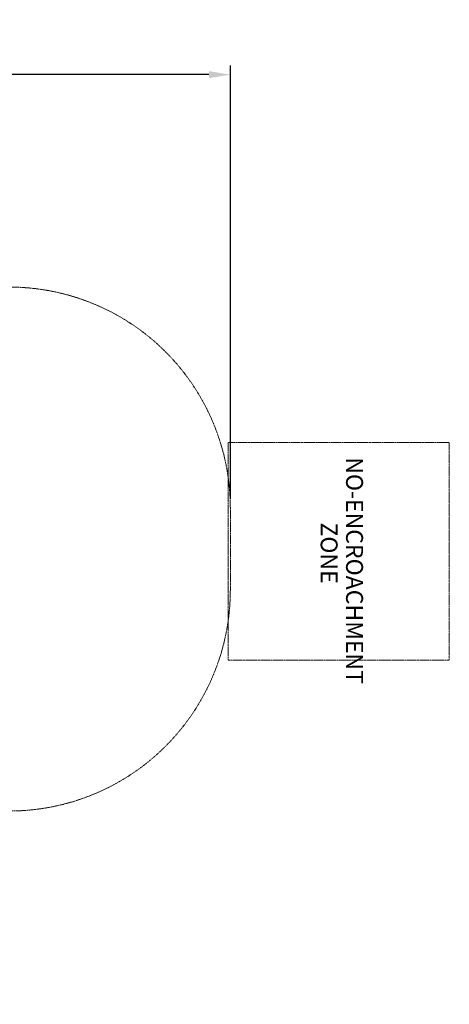
# Model space of a CAD drawing. Extents: x -187 to 439, y 0 to 417.
# Drawn here: x 299 to 439, y 80 to 400 of the extents above; entities that cross this region are included whole.
import ezdxf

# ---------------------------------------------------------------- set-up
doc = ezdxf.new("R2010")
doc.units = 0
doc.header["$MEASUREMENT"] = 0
doc.header["$PDMODE"] = 64
doc.linetypes.add('HIDDEN', pattern=[0.375, 0.25, -0.125])
doc.layers.add('0-CSA NO-ENCROACHMENT SLIDE', color=1, linetype='HIDDEN')
doc.layers.add('0-PROTECTIVE', color=5, linetype='HIDDEN')
doc.styles.get("Standard").update_dxf_attribs({"font": 'Helvetica LT 57 Condensed_0.ttf'})
doc.dimstyles.new('FEET-METERS', dxfattribs={"dimtxt": 12, "dimasz": 7, "dimexe": 3, "dimexo": 3, "dimgap": 3, "dimtad": 0, "dimdec": 1, "dimzin": 3, "dimdsep": 46, "dimlunit": 4, "dimtxsty": 'Standard', "dimcen": 0.09, "dimadec": 0, "dimazin": 0, "dimtfac": 2, "dimtdec": 1, "dimtofl": 0, "dimtmove": 0, "dimatfit": 3, "dimfxl": 1, "dimfrac": 2, "dimtolj": 1, "dimtzin": 3, "dimarcsym": 0})

# ---------------------------------------------------------------- blocks, each defined once
blk = doc.blocks.new('*D22')
at = {"color": 0, "lineweight": -2, "transparency": 16777216}
for p, q in [((-11.3, 261.6), (-11.3, 385.53)), ((367.48, 244.37), (367.48, 385.53)), ((-4.3, 382.53), (186.16, 382.53)), ((360.48, 382.53), (280.11, 382.53))]:
    blk.add_line(p, q, dxfattribs=at)
at = {"color": 0, "lineweight": 0, "transparency": 16777216}
for points in [[(-4.3, 383.7), (-4.3, 381.37), (-11.3, 382.53)], [(360.48, 383.7), (360.48, 381.37), (367.48, 382.53)]]:
    blk.add_solid(points, dxfattribs=at)
at = {"layer": 'Defpoints', "color": 0, "lineweight": 0, "transparency": 16777216}
for p in [(-11.3, 382.53), (-11.3, 258.6), (367.48, 241.37)]:
    blk.add_point(p, dxfattribs=at)
at = {"color": 0, "lineweight": 0, "transparency": 16777216, "insert": (233.14, 382.53), "char_height": 12, "attachment_point": 5}
blk.add_mtext('\\A1;31\'-7" [9.6M]', dxfattribs=at)
blk = doc.blocks.new('wavy slide 4ft  5ft and 6ft')
at = {"layer": '0-CSA NO-ENCROACHMENT SLIDE', "lineweight": 0}
blk.add_lwpolyline([(35.59, 144), (-35.32, 144), (-35.32, 72), (35.59, 72)], close=True, dxfattribs=at)
at = {"layer": '0-CSA NO-ENCROACHMENT SLIDE', "color": 1}
for s, p in [('NO-ENCROACHMENT', (-30.51, 110.41, 0.18)), ('ZONE ', (-9.28, 102.14, 0.18))]:
    blk.add_text(s, height=5.5, dxfattribs=at).set_placement(p)

msp = doc.modelspace()

# ---------------------------------------------------------------- linework, layer by layer
at = {"layer": '0-PROTECTIVE', "lineweight": 0}
msp.add_lwpolyline([(128.01, 338.8), (145.05, 338.8, -0.060412), (162.26, 336.71), (220.94, 330.3, -0.093114), (245.13, 319.28), (253.54, 313.37), (295.48, 313.37, -0.414214), (367.48, 241.37), (367.48, 214.76, -0.414214), (295.48, 142.76), (292.63, 142.76, 0.17766), (246.07, 125.67), (238.54, 119.29), (144.83, 84.27, -0.08847), (119.94, 79.83), (74.56, 79.83, -0.349259), (4.33, 136.45), (-9.52, 197.72, -0.055659), (-11.3, 213.6), (-11.3, 258.6, -0.346504), (43.83, 328.6), (111.13, 336.79, -0.059211)], format="xyb", close=True, dxfattribs=at)

# ---------------------------------------------------------------- block references
at = {"lineweight": 0, "rotation": 270}
msp.add_blockref('wavy slide 4ft  5ft and 6ft', (294.74, 227.44), dxfattribs=at)

# ---------------------------------------------------------------- dimensions: what is measured, and where the dimension line sits
at = {"lineweight": 0}
dim = msp.add_linear_dim(base=(-11.3, 382.53), p1=(367.48, 241.37), p2=(-11.3, 258.6), dimstyle='FEET-METERS', dxfattribs=at)
dim.commit()
dim.dimension.update_dxf_attribs({"geometry": '*D22', "text_midpoint": (233.14, 382.53), "dimtype": 160})

doc.saveas('drawing.dxf')
